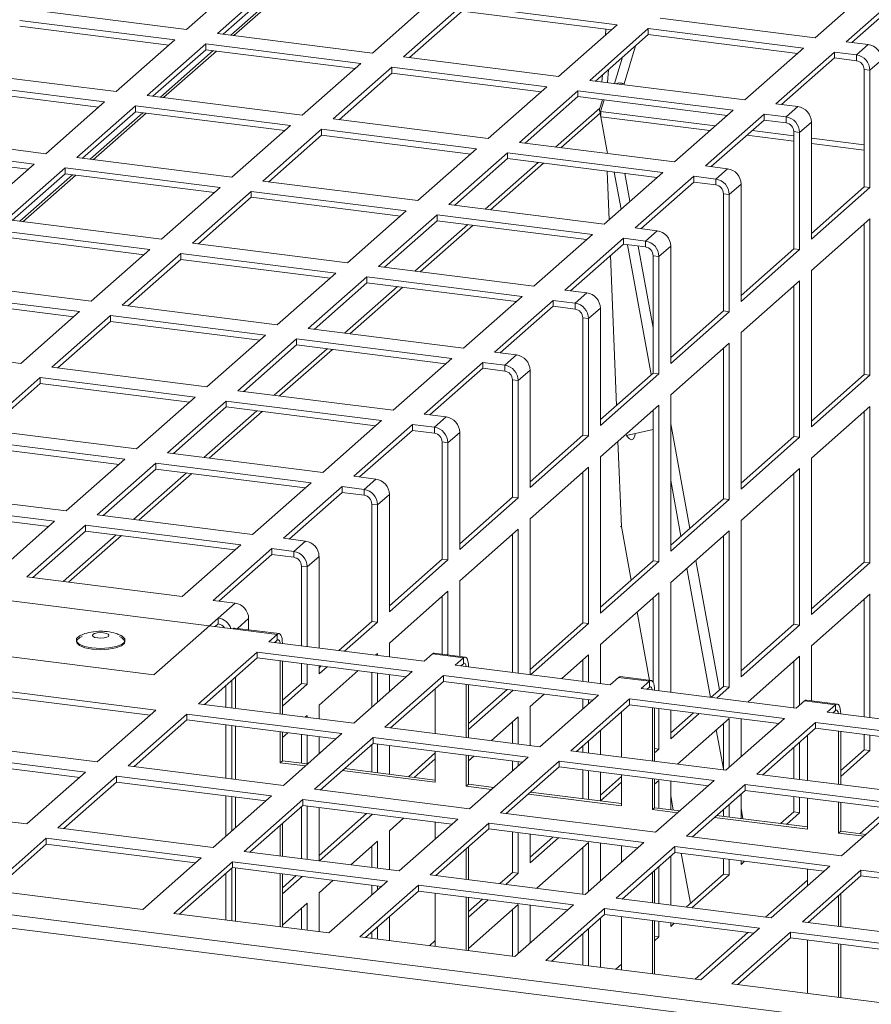
# Model space of a CAD drawing. Units: millimetres. Extents: x 0 to 841, y 0 to 594.
# Drawn here: x 667 to 678, y 547 to 559 of the extents above; entities that cross this region are included whole.
import ezdxf

# ---------------------------------------------------------------- set-up
doc = ezdxf.new("R2010")
doc.units = ezdxf.units.MM

msp = doc.modelspace()

# ---------------------------------------------------------------- linework, layer by layer
at = {"color": 7, "linetype": 'Continuous', "lineweight": 15}
for p, q in [((669.50863, 558.6494), (670.21573, 559.27301)), ((670.5899, 559.22587), (669.88279, 558.60226)), ((670.5899, 559.15516), (669.95295, 558.59342)), ((670.04226, 558.58217), (670.67923, 559.14391)), ((670.08103, 558.57728), (670.718, 559.13902)), ((677.09214, 558.54921), (677.79925, 559.17282)), ((678.17341, 559.12568), (677.4663, 558.50207)), ((678.17341, 559.05496), (677.53646, 558.49322)), ((667.6378, 558.88511), (669.50863, 558.6494)), ((671.75362, 558.36656), (672.46073, 558.99017)), ((672.83489, 558.94303), (672.12779, 558.31942)), ((674.70572, 558.70733), (672.83489, 558.94303)), ((672.83489, 558.87231), (672.19794, 558.31058)), ((674.63557, 558.64545), (672.83489, 558.87231)), ((675.22131, 558.78491), (677.09214, 558.54921)), ((669.36721, 558.52468), (667.49638, 558.76039)), ((669.29705, 558.46281), (667.49638, 558.68967)), ((673.99861, 558.08372), (674.70572, 558.70733)), ((675.07989, 558.66019), (674.37278, 558.03658)), ((674.56209, 558.58065), (674.56758, 558.65402)), ((676.95072, 558.42449), (675.07989, 558.66019)), ((675.07989, 558.58947), (675.07989, 558.66019)), ((669.88279, 558.60226), (671.75362, 558.36656)), ((675.07989, 558.58947), (674.44294, 558.02773)), ((674.63452, 558.64453), (674.63459, 558.64558)), ((676.88056, 558.36261), (675.07989, 558.58947)), ((668.6601, 557.90108), (669.36721, 558.52468)), ((669.74137, 558.47754), (669.03427, 557.85393)), ((671.6122, 558.24184), (669.74137, 558.47754)), ((669.74137, 558.40683), (669.74137, 558.47754)), ((676.24361, 557.80088), (676.95072, 558.42449)), ((677.4663, 558.50207), (677.73198, 558.4686)), ((677.59055, 558.34387), (677.73198, 558.4686)), ((669.74137, 558.40683), (669.10442, 557.84509)), ((669.19372, 557.83384), (669.83068, 558.39558)), ((669.23248, 557.82895), (669.86945, 558.39069)), ((671.54204, 558.17996), (669.74137, 558.40683)), ((672.12779, 558.31942), (673.99861, 558.08372)), ((677.32488, 558.37734), (676.61777, 557.75374)), ((677.32488, 558.30663), (676.68793, 557.74489)), ((677.59055, 558.34387), (677.32488, 558.37734)), ((677.32488, 558.30663), (677.32488, 558.37734)), ((677.59055, 558.27316), (677.32488, 558.30663)), ((677.59055, 558.34387), (677.59055, 558.27316)), ((670.9051, 557.61823), (671.6122, 558.24184)), ((671.98637, 558.1947), (671.27926, 557.57109)), ((673.85719, 557.959), (671.98637, 558.1947)), ((671.98637, 558.12398), (671.98637, 558.1947)), ((677.89567, 558.28298), (677.75425, 558.15826)), ((666.78927, 558.13678), (668.6601, 557.90108)), ((671.98637, 558.12398), (671.34941, 557.56224)), ((673.78704, 557.89712), (671.98637, 558.12398)), ((674.51996, 558.01804), (674.52618, 558.10114)), ((674.58697, 558.0096), (674.59861, 558.16502)), ((677.68409, 558.1671), (677.75425, 558.15826)), ((677.68409, 556.75287), (677.68409, 558.1671)), ((677.75425, 556.74404), (677.75425, 558.15826)), ((668.51868, 557.77635), (666.64785, 558.01205)), ((668.44852, 557.71447), (666.64785, 557.94134)), ((673.15009, 557.33539), (673.85719, 557.959)), ((674.37278, 558.03658), (676.24361, 557.80088)), ((674.71784, 558.00547), (674.78729, 557.99672)), ((669.03427, 557.85393), (670.9051, 557.61823)), ((674.23136, 557.91186), (673.52426, 557.28825)), ((674.23136, 557.84114), (673.59441, 557.2794)), ((676.10219, 557.67616), (674.23136, 557.91186)), ((674.23136, 557.84114), (674.23136, 557.91186)), ((676.03203, 557.61428), (674.23136, 557.84114)), ((667.81157, 557.15274), (668.51868, 557.77635)), ((668.89284, 557.72921), (668.18574, 557.1056)), ((670.76367, 557.49351), (668.89284, 557.72921)), ((668.89284, 557.65849), (668.89284, 557.72921)), ((674.52614, 557.804), (674.49535, 557.70334)), ((674.50388, 557.6621), (674.54633, 557.80146)), ((676.61777, 557.75374), (676.88345, 557.72026)), ((676.74203, 557.59554), (676.88345, 557.72026)), ((668.89284, 557.65849), (668.25589, 557.09676)), ((668.34517, 557.08551), (668.98213, 557.64725)), ((668.38394, 557.08062), (669.0209, 557.64236)), ((670.69351, 557.43163), (668.89284, 557.65849)), ((674.58828, 557.15418), (674.49858, 557.6419)), ((675.39508, 557.05255), (676.10219, 557.67616)), ((676.47635, 557.62902), (675.76925, 557.00541)), ((676.74203, 557.59554), (676.47635, 557.62902)), ((676.47635, 557.5583), (676.47635, 557.62902)), ((676.74203, 557.59554), (676.74203, 557.52483)), ((670.05657, 556.8699), (670.76367, 557.49351)), ((671.27926, 557.57109), (673.15009, 557.33539)), ((676.47635, 557.5583), (675.8394, 556.99656)), ((676.74203, 557.52483), (676.47635, 557.5583)), ((677.04714, 557.53465), (676.90572, 557.40993)), ((677.04714, 557.53465), (677.04714, 556.12043)), ((665.94074, 557.38844), (667.81157, 557.15274)), ((671.13784, 557.44637), (670.43073, 556.82276)), ((671.13784, 557.37565), (670.50089, 556.81392)), ((673.00866, 557.21067), (671.13784, 557.44637)), ((671.13784, 557.37565), (671.13784, 557.44637)), ((672.93851, 557.14879), (671.13784, 557.37565)), ((676.83557, 557.41877), (676.90572, 557.40993)), ((676.83557, 556.00454), (676.83557, 557.41877)), ((676.90572, 555.99571), (676.90572, 557.40993)), ((667.67015, 557.02802), (665.79932, 557.26372)), ((673.52426, 557.28825), (675.39508, 557.05255)), ((667.59999, 556.96614), (665.79932, 557.19301)), ((668.18574, 557.1056), (670.05657, 556.8699)), ((672.30156, 556.58706), (673.00866, 557.21067)), ((673.38283, 557.16353), (672.67573, 556.53992)), ((675.25366, 556.92782), (673.38283, 557.16353)), ((673.38283, 557.09281), (673.38283, 557.16353)), ((666.96304, 556.40441), (667.67015, 557.02802)), ((673.38283, 557.09281), (672.74588, 556.53107)), ((675.1835, 556.86594), (673.38283, 557.09281)), ((675.76925, 557.00541), (676.03492, 556.97193)), ((668.04432, 556.98088), (667.33721, 556.35727)), ((668.04432, 556.91016), (667.40736, 556.34843)), ((667.49662, 556.33719), (668.13358, 556.89892)), ((667.53539, 556.33229), (668.17236, 556.89403)), ((669.91515, 556.74518), (668.04432, 556.98088)), ((668.04432, 556.91016), (668.04432, 556.98088)), ((669.84499, 556.6833), (668.04432, 556.91016)), ((674.54655, 556.30421), (675.25366, 556.92782)), ((674.60657, 556.35713), (674.58299, 556.9416)), ((675.62782, 556.88068), (674.92072, 556.25707)), ((675.8935, 556.84721), (675.62782, 556.88068)), ((675.62782, 556.80997), (675.62782, 556.88068)), ((675.8935, 556.84721), (676.03492, 556.97193)), ((670.43073, 556.82276), (672.30156, 556.58706)), ((675.62782, 556.80997), (674.99088, 556.24823)), ((675.8935, 556.77649), (675.62782, 556.80997)), ((675.8935, 556.84721), (675.8935, 556.77649)), ((676.19862, 556.78632), (676.05719, 556.6616)), ((676.19862, 556.78632), (676.19862, 555.3721)), ((677.04714, 556.19114), (677.68409, 556.75287)), ((677.68409, 556.75287), (677.75425, 556.74404)), ((669.20804, 556.12157), (669.91515, 556.74518)), ((670.28931, 556.69804), (669.5822, 556.07443)), ((672.16014, 556.46234), (670.28931, 556.69804)), ((670.28931, 556.62732), (670.28931, 556.69804)), ((675.98704, 556.67044), (676.05719, 556.6616)), ((675.98704, 555.25621), (675.98704, 556.67044)), ((676.05719, 555.24737), (676.05719, 556.6616)), ((677.04714, 556.12043), (677.75425, 556.74404)), ((670.28931, 556.62732), (669.65236, 556.06558)), ((672.08998, 556.40046), (670.28931, 556.62732)), ((672.67573, 556.53992), (674.54655, 556.30421)), ((671.45303, 555.83872), (672.16014, 556.46234)), ((672.53431, 556.4152), (671.8272, 555.79158)), ((674.40514, 556.17949), (672.53431, 556.4152)), ((672.53431, 556.34448), (672.53431, 556.4152)), ((667.33721, 556.35727), (669.20804, 556.12157)), ((672.53431, 556.34448), (671.89735, 555.78274)), ((674.33498, 556.11762), (672.53431, 556.34448)), ((677.75425, 556.36692), (677.04714, 555.74331)), ((677.68409, 554.49014), (677.68409, 556.30504)), ((677.75425, 554.4813), (677.75425, 556.36692)), ((669.06662, 555.99685), (667.19579, 556.23255)), ((668.99646, 555.93497), (667.19579, 556.16183)), ((673.69803, 555.55588), (674.40514, 556.17949)), ((674.92072, 556.25707), (675.18639, 556.2236)), ((675.04497, 556.09888), (675.18639, 556.2236)), ((669.5822, 556.07443), (671.45303, 555.83872)), ((674.7793, 556.13235), (674.07219, 555.50874)), ((674.7793, 556.06164), (674.14235, 555.4999)), ((675.04497, 556.09888), (674.7793, 556.13235)), ((674.7793, 556.06164), (674.7793, 556.13235)), ((675.04497, 556.02816), (674.7793, 556.06164)), ((675.04497, 556.09888), (675.04497, 556.02816)), ((675.35009, 556.03799), (675.20867, 555.91327)), ((675.35009, 556.03799), (675.35009, 554.62376)), ((668.35951, 555.37324), (669.06662, 555.99685)), ((669.44078, 555.94971), (668.73367, 555.3261)), ((671.31161, 555.714), (669.44078, 555.94971)), ((669.44078, 555.87899), (669.44078, 555.94971)), ((674.69691, 554.11843), (674.62402, 555.92469)), ((675.13851, 555.92211), (675.20867, 555.91327)), ((675.13851, 554.50788), (675.13851, 555.92211)), ((676.19861, 555.44281), (676.83557, 556.00454)), ((676.19862, 555.3721), (676.90572, 555.99571)), ((676.83557, 556.00454), (676.90572, 555.99571)), ((669.44078, 555.87899), (668.80383, 555.31725)), ((671.24145, 555.65213), (669.44078, 555.87899)), ((675.20867, 554.49904), (675.20867, 555.91327)), ((670.6045, 555.09039), (671.31161, 555.714)), ((671.8272, 555.79158), (673.69803, 555.55588)), ((677.04714, 555.74331), (677.04714, 553.85769)), ((666.48868, 555.60894), (668.35951, 555.37324)), ((671.68578, 555.66686), (670.97867, 555.04325)), ((671.68578, 555.59615), (671.04883, 555.03441)), ((673.55661, 555.43116), (671.68578, 555.66686)), ((671.68578, 555.59615), (671.68578, 555.66686)), ((673.48645, 555.36928), (671.68578, 555.59615)), ((676.90572, 555.61859), (676.19862, 554.99498)), ((676.90572, 553.73297), (676.90572, 555.61859)), ((668.21809, 555.24851), (666.34726, 555.48422)), ((674.07219, 555.50874), (674.33786, 555.47527)), ((674.19644, 555.35055), (674.33786, 555.47527)), ((676.83557, 553.74181), (676.83557, 555.55671)), ((668.14793, 555.18664), (666.34726, 555.4135)), ((668.73367, 555.3261), (670.6045, 555.09039)), ((672.8495, 554.80755), (673.55661, 555.43116)), ((673.93077, 555.38402), (673.22366, 554.76041)), ((674.19644, 555.35055), (673.93077, 555.38402)), ((673.93077, 555.3133), (673.93077, 555.38402)), ((674.19644, 555.35055), (674.19644, 555.27983)), ((667.51098, 554.6249), (668.21809, 555.24851)), ((673.93077, 555.3133), (673.29382, 554.75157)), ((674.19644, 555.27983), (673.93077, 555.3133)), ((674.50156, 555.28965), (674.36014, 555.16493)), ((674.50156, 555.28965), (674.50156, 553.87543)), ((675.35009, 554.69448), (675.98704, 555.25621)), ((675.35009, 554.62376), (676.05719, 555.24737)), ((675.98704, 555.25621), (676.05719, 555.24737)), ((668.59225, 555.20137), (667.88515, 554.57776)), ((668.59225, 555.13066), (667.9553, 554.56892)), ((670.46308, 554.96567), (668.59225, 555.20137)), ((668.59225, 555.13066), (668.59225, 555.20137)), ((670.39292, 554.90379), (668.59225, 555.13066)), ((674.28998, 555.17377), (674.36014, 555.16493)), ((674.28998, 553.75955), (674.28998, 555.17377)), ((674.36014, 553.75071), (674.36014, 555.16493)), ((670.97867, 555.04325), (672.8495, 554.80755)), ((676.19862, 554.99498), (676.19862, 553.10936)), ((665.64015, 554.86061), (667.51098, 554.6249)), ((669.75597, 554.34206), (670.46308, 554.96567)), ((670.83725, 554.91853), (670.13014, 554.29492)), ((672.70808, 554.68283), (670.83725, 554.91853)), ((670.83725, 554.84781), (670.83725, 554.91853)), ((676.05719, 554.87025), (675.35009, 554.24665)), ((676.05719, 552.98464), (676.05719, 554.87025)), ((670.83725, 554.84781), (670.2003, 554.28608)), ((672.63792, 554.62095), (670.83725, 554.84781)), ((673.22366, 554.76041), (673.48934, 554.72694)), ((675.98704, 552.99348), (675.98704, 554.80838)), ((672.00097, 554.05922), (672.70808, 554.68283)), ((673.08224, 554.63569), (672.37513, 554.01208)), ((673.34791, 554.60222), (673.08224, 554.63569)), ((673.08224, 554.56497), (673.08224, 554.63569)), ((673.34791, 554.60222), (673.48934, 554.72694)), ((667.88515, 554.57776), (669.75597, 554.34206)), ((673.08224, 554.56497), (672.44529, 554.00323)), ((673.34791, 554.5315), (673.08224, 554.56497)), ((673.34791, 554.60222), (673.34791, 554.5315)), ((673.65303, 554.54133), (673.51161, 554.4166)), ((673.65303, 554.54133), (673.65303, 553.1271)), ((674.50156, 553.94614), (675.13851, 554.50788)), ((674.50156, 553.87543), (675.20867, 554.49904)), ((675.13851, 554.50788), (675.20867, 554.49904)), ((667.74373, 554.45304), (667.03662, 553.82943)), ((667.74373, 554.38233), (667.10677, 553.82059)), ((669.61455, 554.21734), (667.74373, 554.45304)), ((667.74373, 554.38233), (667.74373, 554.45304)), ((669.5444, 554.15546), (667.74373, 554.38233)), ((673.44145, 554.42544), (673.51161, 554.4166)), ((673.44145, 553.01122), (673.44145, 554.42544)), ((673.51161, 553.00238), (673.51161, 554.4166)), ((677.04714, 553.9284), (677.68409, 554.49014)), ((677.04714, 553.85769), (677.75425, 554.4813)), ((677.68409, 554.49014), (677.75425, 554.4813)), ((670.13014, 554.29492), (672.00097, 554.05922)), ((668.90745, 553.59373), (669.61455, 554.21734)), ((669.98872, 554.1702), (669.28161, 553.54659)), ((671.85955, 553.9345), (669.98872, 554.1702)), ((669.98872, 554.09948), (669.98872, 554.1702)), ((675.35009, 554.24665), (675.35009, 552.36103)), ((669.98872, 554.09948), (669.35177, 553.53774)), ((671.78939, 553.87262), (669.98872, 554.09948)), ((675.20867, 554.12192), (674.50156, 553.49831)), ((675.13851, 552.24515), (675.13851, 554.06005)), ((675.20867, 552.23631), (675.20867, 554.12192)), ((677.75425, 554.10418), (677.04714, 553.48057)), ((677.68409, 552.2274), (677.68409, 554.0423)), ((677.75425, 552.21856), (677.75425, 554.10418)), ((671.15244, 553.31089), (671.85955, 553.9345)), ((672.37513, 554.01208), (672.64081, 553.97861)), ((672.49939, 553.85389), (672.64081, 553.97861)), ((667.03662, 553.82943), (668.90745, 553.59373)), ((672.23371, 553.88736), (671.52661, 553.26375)), ((672.23371, 553.81664), (671.59676, 553.2549)), ((672.49939, 553.85389), (672.23371, 553.88736)), ((672.23371, 553.81664), (672.23371, 553.88736)), ((672.49939, 553.78317), (672.23371, 553.81664)), ((672.49939, 553.85389), (672.49939, 553.78317)), ((672.8045, 553.79299), (672.66308, 553.66827)), ((672.8045, 553.79299), (672.8045, 552.37877)), ((674.81719, 553.75676), (675.13851, 553.8278)), ((668.76602, 553.46901), (666.8952, 553.70471)), ((672.59293, 553.67711), (672.66308, 553.66827)), ((672.59293, 552.26289), (672.59293, 553.67711)), ((672.66308, 552.25405), (672.66308, 553.66827)), ((673.65303, 553.19781), (674.28998, 553.75955)), ((673.65303, 553.1271), (674.36014, 553.75071)), ((674.28998, 553.75955), (674.36014, 553.75071)), ((674.75581, 552.65889), (674.71436, 553.68599)), ((674.84619, 553.76223), (674.84751, 553.76346)), ((676.19861, 553.18007), (676.83557, 553.74181)), ((676.19862, 553.10936), (676.90572, 553.73297)), ((676.83557, 553.74181), (676.90572, 553.73297)), ((668.69587, 553.40713), (666.8952, 553.63399)), ((669.28161, 553.54659), (671.15244, 553.31089)), ((668.05892, 552.8454), (668.76602, 553.46901)), ((674.50156, 553.49831), (674.50156, 551.6127)), ((677.04714, 553.48057), (677.04714, 551.59496)), ((669.14019, 553.42187), (668.43308, 552.79826)), ((669.14019, 553.35115), (668.50324, 552.78942)), ((671.01102, 553.18617), (669.14019, 553.42187)), ((669.14019, 553.35115), (669.14019, 553.42187)), ((670.94086, 553.12429), (669.14019, 553.35115)), ((674.36014, 553.37359), (673.65303, 552.74998)), ((674.28998, 551.49681), (674.28998, 553.31171)), ((674.36014, 551.48798), (674.36014, 553.37359)), ((676.90572, 553.35585), (676.19862, 552.73224)), ((676.90572, 551.47024), (676.90572, 553.35585)), ((671.52661, 553.26375), (671.79228, 553.23028)), ((671.65086, 553.10555), (671.79228, 553.23028)), ((676.83557, 551.47907), (676.83557, 553.29397)), ((666.18809, 553.0811), (668.05892, 552.8454)), ((670.30391, 552.56256), (671.01102, 553.18617)), ((671.38518, 553.13903), (670.67808, 552.51542)), ((671.38518, 553.06831), (670.74824, 552.50657)), ((671.65086, 553.10555), (671.38518, 553.13903)), ((671.38518, 553.06831), (671.38518, 553.13903)), ((671.65086, 553.03484), (671.38518, 553.06831)), ((671.65086, 553.10555), (671.65086, 553.03484)), ((667.9175, 552.72068), (666.04667, 552.95638)), ((671.95598, 553.04466), (671.81455, 552.91994)), ((671.95598, 553.04466), (671.95598, 551.63044)), ((672.8045, 552.44948), (673.44145, 553.01122)), ((672.8045, 552.37877), (673.51161, 553.00238)), ((673.44145, 553.01122), (673.51161, 553.00238)), ((675.35009, 552.43174), (675.98704, 552.99348)), ((675.35009, 552.36103), (676.05719, 552.98464)), ((675.98704, 552.99348), (676.05719, 552.98464)), ((667.84734, 552.6588), (666.04667, 552.88566)), ((671.7444, 552.92878), (671.81455, 552.91994)), ((671.7444, 551.51455), (671.7444, 552.92878)), ((671.81455, 551.50572), (671.81455, 552.91994)), ((667.21039, 552.09707), (667.9175, 552.72068)), ((668.43308, 552.79826), (670.30391, 552.56256)), ((673.65303, 552.74998), (673.65303, 550.87235)), ((676.19862, 552.73224), (676.19862, 550.84663)), ((670.06649, 551.42543), (660.12159, 552.67837)), ((668.29166, 552.67354), (667.58456, 552.04993)), ((668.29166, 552.60282), (667.65471, 552.04108)), ((670.16249, 552.43784), (668.29166, 552.67354)), ((668.29166, 552.60282), (668.29166, 552.67354)), ((670.09234, 552.37596), (668.29166, 552.60282)), ((673.51161, 552.62526), (672.8045, 552.00165)), ((673.51161, 550.89018), (673.51161, 552.62526)), ((674.75581, 552.65889), (674.74147, 552.65573)), ((674.87424, 552.01208), (674.75581, 552.65889)), ((676.05719, 552.60752), (675.35009, 551.98391)), ((676.05719, 550.7219), (676.05719, 552.60752)), ((670.67808, 552.51542), (670.94375, 552.48194)), ((670.80233, 552.35722), (670.94375, 552.48194)), ((673.44145, 550.89902), (673.44145, 552.56338)), ((675.98704, 550.73074), (675.98704, 552.54564)), ((669.45539, 551.81423), (670.16249, 552.43784)), ((670.53666, 552.3907), (669.82955, 551.76709)), ((670.80233, 552.35722), (670.53666, 552.3907)), ((670.53666, 552.31998), (670.53666, 552.3907)), ((670.80233, 552.35722), (670.80233, 552.28651)), ((670.53666, 552.31998), (669.89971, 551.75824)), ((670.80233, 552.28651), (670.53666, 552.31998)), ((671.10745, 552.29633), (670.96603, 552.17161)), ((671.10745, 552.29633), (671.10745, 551.19307)), ((671.95597, 551.70115), (672.59293, 552.26289)), ((671.95598, 551.63044), (672.66308, 552.25405)), ((672.59293, 552.26289), (672.66308, 552.25405)), ((674.50156, 551.68341), (675.13851, 552.24515)), ((675.13851, 552.24515), (675.20867, 552.23631)), ((670.89587, 552.18045), (670.96603, 552.17161)), ((670.89587, 551.21972), (670.89587, 552.18045)), ((670.96603, 551.21089), (670.96603, 552.17161)), ((674.50156, 551.6127), (675.20867, 552.23631)), ((677.04714, 551.66567), (677.68409, 552.2274)), ((677.04714, 551.59496), (677.75425, 552.21856)), ((677.68409, 552.2274), (677.75425, 552.21856)), ((667.58456, 552.04993), (669.45539, 551.81423)), ((672.8045, 552.00165), (672.8045, 551.09186)), ((669.11411, 550.86836), (660.95262, 551.89661)), ((675.35009, 551.98391), (675.35009, 550.65854)), ((669.82955, 551.76709), (670.09522, 551.73362)), ((672.66308, 551.87693), (671.95598, 551.25332)), ((672.59293, 551.11852), (672.59293, 551.81505)), ((672.66308, 551.10968), (672.66308, 551.87693)), ((675.20867, 551.85919), (674.50156, 551.23558)), ((675.13851, 550.78147), (675.13851, 551.79731)), ((675.20867, 550.67636), (675.20867, 551.85919)), ((677.75425, 551.84145), (677.04714, 551.21784)), ((677.68409, 550.36449), (677.68409, 551.77957)), ((677.75425, 550.35565), (677.75425, 551.84145)), ((669.89193, 551.55433), (670.09522, 551.73362)), ((669.11411, 550.86836), (669.89193, 551.55433)), ((669.89193, 551.48361), (669.89193, 551.55433)), ((670.25892, 551.548), (670.25892, 551.41257)), ((675.09559, 550.80322), (674.94484, 551.62652)), ((669.85602, 551.45194), (669.89193, 551.48361)), ((670.60435, 551.35766), (670.06649, 551.42543)), ((670.62622, 551.3663), (670.08836, 551.43406)), ((671.34581, 551.16303), (671.7444, 551.51455)), ((671.41597, 551.15419), (671.81455, 551.50572)), ((671.7444, 551.51455), (671.81455, 551.50572)), ((673.65303, 550.93508), (674.28998, 551.49681)), ((673.66096, 550.87136), (674.36014, 551.48798)), ((674.28998, 551.49681), (674.36014, 551.48798)), ((676.19861, 550.91734), (676.83557, 551.47907)), ((676.19862, 550.84663), (676.90572, 551.47024)), ((676.83557, 551.47907), (676.90572, 551.47024)), ((670.60435, 551.35766), (670.50393, 551.26911)), ((670.60435, 551.35766), (670.60435, 551.28695)), ((670.50393, 551.26911), (672.37476, 551.0334)), ((670.60435, 551.28695), (670.57409, 551.26026)), ((671.95598, 551.25332), (671.95598, 551.08617)), ((674.50156, 551.23558), (674.50156, 550.76544)), ((677.04714, 551.21784), (677.04714, 550.55733)), ((670.36252, 551.14439), (669.65541, 550.52078)), ((670.36252, 551.07367), (669.72556, 550.51193)), ((672.23334, 550.90868), (670.36252, 551.14439)), ((670.36252, 551.07367), (670.36252, 551.14439)), ((672.16319, 550.84681), (670.36252, 551.07367)), ((671.81455, 551.1286), (671.79013, 551.10706)), ((671.81455, 551.10398), (671.81455, 551.1286)), ((672.37476, 551.0334), (672.47518, 551.12196)), ((672.84935, 551.07482), (672.47518, 551.12196)), ((672.87122, 551.08346), (672.49705, 551.1306)), ((672.84935, 551.07482), (672.74893, 550.98626)), ((672.84935, 551.07482), (672.84935, 551.0041)), ((674.36014, 551.11086), (674.03512, 550.82422)), ((674.36014, 550.78328), (674.36014, 551.11086)), ((676.90572, 551.09312), (676.28012, 550.54138)), ((676.90572, 550.50385), (676.90572, 551.09312)), ((670.63971, 550.39677), (670.63971, 551.03875)), ((670.66622, 550.39342), (670.66622, 551.0354)), ((670.89587, 550.76622), (670.89587, 551.00647)), ((670.96603, 550.75739), (670.96603, 550.99763)), ((671.10745, 550.97982), (671.10745, 550.88211)), ((671.10745, 550.95282), (671.13423, 550.97644)), ((671.10745, 550.88211), (671.20439, 550.9676)), ((672.74893, 550.98626), (674.61976, 550.75056)), ((672.84935, 551.0041), (672.81909, 550.97742)), ((674.28998, 550.79212), (674.28998, 551.04898)), ((676.83557, 550.47139), (676.83557, 551.03124)), ((670.10184, 550.46453), (670.10184, 550.84378)), ((671.57855, 550.92046), (671.10745, 550.50499)), ((671.52624, 550.28507), (672.23334, 550.90868)), ((671.7444, 550.47747), (671.7444, 550.89957)), ((671.81455, 550.53935), (671.81455, 550.89073)), ((672.60751, 550.86154), (671.90041, 550.23793)), ((671.95598, 550.87292), (671.95598, 550.66407)), ((674.47834, 550.62584), (672.60751, 550.86154)), ((672.60751, 550.79083), (672.60751, 550.86154)), ((674.61976, 550.75056), (674.72017, 550.83912)), ((675.09434, 550.79198), (674.72017, 550.83912)), ((675.11621, 550.80061), (674.74205, 550.84776)), ((669.98547, 550.74114), (669.98547, 550.47918)), ((670.05563, 550.80302), (670.05563, 550.47034)), ((670.66622, 550.56369), (670.89587, 550.76622)), ((670.66622, 550.49298), (670.96603, 550.75739)), ((670.89587, 550.76622), (670.96603, 550.75739)), ((672.60751, 550.79083), (671.97056, 550.22909)), ((672.51054, 550.70531), (672.51054, 550.16106)), ((674.40818, 550.56396), (672.60751, 550.79083)), ((672.8847, 550.11392), (672.8847, 550.7559)), ((672.91122, 550.11058), (672.91122, 550.75256)), ((675.09434, 550.79198), (674.99392, 550.70342)), ((674.99392, 550.70342), (676.86475, 550.46772)), ((675.09434, 550.72126), (675.06408, 550.69458)), ((675.09434, 550.79198), (675.09434, 550.72126)), ((675.8358, 550.59736), (675.98704, 550.73074)), ((675.90595, 550.58852), (676.05719, 550.7219)), ((675.98704, 550.73074), (676.05719, 550.7219)), ((669.13982, 550.44319), (667.26899, 550.6789)), ((669.06967, 550.38132), (667.26899, 550.60818)), ((672.91122, 550.28086), (673.37923, 550.6936)), ((672.91122, 550.21015), (673.44938, 550.68476)), ((673.82355, 550.63763), (673.65303, 550.48725)), ((673.77123, 550.00223), (674.47834, 550.62584)), ((674.8525, 550.5787), (674.1454, 549.95509)), ((674.28998, 550.45973), (674.28998, 550.57887)), ((676.72333, 550.343), (674.8525, 550.5787)), ((674.8525, 550.50798), (674.8525, 550.5787)), ((669.65541, 550.52078), (671.52624, 550.28507)), ((671.10745, 550.50499), (671.10745, 550.33784)), ((673.65303, 550.48725), (673.65303, 550.01711)), ((674.8525, 550.50798), (674.21555, 549.94624)), ((674.36014, 550.52159), (674.36014, 550.57003)), ((676.65318, 550.28112), (674.8525, 550.50798)), ((675.1297, 549.83108), (675.1297, 550.47306)), ((675.15621, 549.82774), (675.15621, 550.46972)), ((675.20867, 549.97357), (675.20867, 550.46311)), ((676.86475, 550.46772), (676.96517, 550.55628)), ((677.33933, 550.50914), (676.96517, 550.55628)), ((677.36121, 550.51777), (676.98704, 550.56491)), ((677.33933, 550.50914), (677.23892, 550.42058)), ((677.33933, 550.50914), (677.33933, 550.43842)), ((668.43272, 549.81958), (669.13982, 550.44319)), ((669.51399, 550.39605), (668.80688, 549.77244)), ((671.38482, 550.16035), (669.51399, 550.39605)), ((669.51399, 550.32534), (669.51399, 550.39605)), ((670.96603, 550.38027), (670.9416, 550.35873)), ((670.96603, 550.35565), (670.96603, 550.38027)), ((673.51161, 550.36252), (673.1866, 550.07589)), ((673.51161, 550.03495), (673.51161, 550.36252)), ((674.75553, 550.42247), (674.75553, 549.87822)), ((675.35009, 550.44529), (675.35009, 550.09829)), ((675.35009, 550.16901), (675.62422, 550.41077)), ((675.35009, 550.09829), (675.69438, 550.40193)), ((676.05719, 550.34478), (675.43159, 549.79305)), ((676.01623, 549.71939), (676.72333, 550.343)), ((676.05719, 549.75551), (676.05719, 550.34478)), ((676.19862, 550.33839), (676.19862, 549.88024)), ((677.23892, 550.42058), (679.10975, 550.18488)), ((677.33933, 550.43842), (677.30908, 550.41173)), ((669.51399, 550.32534), (668.87704, 549.7636)), ((671.31466, 550.09847), (669.51399, 550.32534)), ((669.98547, 550.26593), (669.98547, 549.62395)), ((670.05563, 550.25709), (670.05563, 549.61511)), ((670.10184, 549.6093), (670.10184, 550.25128)), ((671.90041, 550.23793), (673.77123, 550.00223)), ((673.44145, 550.04379), (673.44145, 550.30065)), ((675.98704, 549.72306), (675.98704, 550.28291)), ((677.0975, 550.29586), (676.39039, 549.67225)), ((677.0975, 550.22514), (676.46055, 549.6634)), ((678.96833, 550.06016), (677.0975, 550.29586)), ((677.0975, 550.22514), (677.0975, 550.29586)), ((678.89817, 549.99828), (677.0975, 550.22514)), ((670.63971, 549.80963), (670.63971, 550.18351)), ((670.66622, 549.83302), (670.66622, 550.18017)), ((670.73003, 550.17213), (670.66622, 550.11586)), ((670.67771, 549.53674), (671.38482, 550.16035)), ((670.89587, 549.80409), (670.89587, 550.15124)), ((670.96603, 549.79525), (670.96603, 550.1424)), ((671.75898, 550.11321), (671.05188, 549.4896)), ((671.10745, 550.12459), (671.10745, 549.91574)), ((673.62981, 549.87751), (671.75898, 550.11321)), ((671.75898, 550.04249), (671.75898, 550.11321)), ((674.50156, 550.19847), (674.50156, 549.91021)), ((677.00053, 550.13962), (677.00053, 549.59538)), ((677.37469, 549.54824), (677.37469, 550.19022)), ((677.4012, 549.54489), (677.4012, 550.18687)), ((677.68409, 549.96465), (677.68409, 550.15124)), ((677.75425, 549.95581), (677.75425, 550.1424)), ((666.56189, 550.05529), (668.43272, 549.81958)), ((671.75898, 550.04249), (671.12203, 549.48076)), ((671.7444, 549.69718), (671.7444, 550.02964)), ((673.55965, 549.81563), (671.75898, 550.04249)), ((671.81455, 549.68834), (671.81455, 550.0355)), ((671.95598, 550.01769), (671.95598, 549.67053)), ((674.28998, 549.93686), (674.28998, 550.0119)), ((674.36014, 549.92803), (674.36014, 550.07375)), ((676.83557, 549.61616), (676.83557, 549.99413)), ((676.90572, 549.60732), (676.90572, 550.05601)), ((668.2913, 549.69486), (666.42047, 549.93057)), ((672.18627, 549.64151), (672.51053, 549.92749)), ((672.51054, 549.94781), (672.51054, 549.57393)), ((672.8847, 549.52679), (672.8847, 549.90067)), ((672.91122, 549.55017), (672.91122, 549.89733)), ((672.97502, 549.8893), (672.91122, 549.83303)), ((672.9227, 549.2539), (673.62981, 549.87751)), ((674.1454, 549.95509), (676.01623, 549.71939)), ((675.15621, 549.98018), (675.20867, 549.97357)), ((675.15621, 549.92731), (675.20867, 549.97357)), ((677.4012, 549.71516), (677.68409, 549.96465)), ((677.40121, 549.64445), (677.75425, 549.95581)), ((677.68409, 549.96465), (677.75425, 549.95581)), ((668.22114, 549.63299), (666.42047, 549.85985)), ((668.80688, 549.77244), (670.67771, 549.53674)), ((670.63971, 549.80963), (670.66622, 549.83302)), ((670.94372, 549.77133), (670.63971, 549.80963)), ((670.97023, 549.79471), (670.66622, 549.83302)), ((672.25643, 549.63267), (672.51053, 549.85678)), ((674.00397, 549.83037), (673.29687, 549.20676)), ((674.00397, 549.75965), (673.36703, 549.19791)), ((673.44145, 549.7114), (673.44145, 549.83053)), ((673.51161, 549.77325), (673.51161, 549.8217)), ((675.8748, 549.59467), (674.00397, 549.83037)), ((674.00397, 549.75965), (674.00397, 549.83037)), ((675.80465, 549.53279), (674.00397, 549.75965)), ((667.58419, 549.07125), (668.2913, 549.69486)), ((668.66546, 549.64772), (667.95835, 549.02411)), ((670.53629, 549.41202), (668.66546, 549.64772)), ((668.66546, 549.57701), (668.66546, 549.64772)), ((672.51054, 549.57393), (671.38804, 549.71535)), ((672.51053, 549.60065), (671.41455, 549.73873)), ((674.28998, 549.37648), (674.28998, 549.72361)), ((674.36014, 549.36764), (674.36014, 549.71477)), ((674.50156, 549.69696), (674.50156, 549.34996)), ((674.50156, 549.42067), (674.75553, 549.64465)), ((674.75553, 549.66497), (674.75553, 549.29109)), ((676.39039, 549.67225), (678.26122, 549.43655)), ((668.66546, 549.57701), (668.02851, 549.01527)), ((670.46613, 549.35014), (668.66546, 549.57701)), ((672.8847, 549.52679), (672.91122, 549.55017)), ((673.18871, 549.48849), (672.8847, 549.52679)), ((673.21523, 549.51187), (672.91122, 549.55017)), ((674.50156, 549.34996), (674.75553, 549.57394)), ((675.1297, 549.24395), (675.1297, 549.61783)), ((675.15621, 549.26733), (675.15621, 549.61448)), ((675.20867, 549.59645), (675.15621, 549.55019)), ((675.1677, 548.97106), (675.8748, 549.59467)), ((675.20867, 549.26074), (675.20867, 549.59645)), ((675.35009, 549.59006), (675.35009, 549.2429)), ((676.24897, 549.54752), (675.54186, 548.92392)), ((678.1198, 549.31182), (676.24897, 549.54752)), ((676.24897, 549.47681), (676.24897, 549.54752)), ((656.09058, 549.40003), (713.15086, 542.21111)), ((669.82918, 548.78841), (670.53629, 549.41202)), ((669.98547, 549.4107), (669.98547, 548.92624)), ((670.05563, 549.40186), (670.05563, 548.98812)), ((670.10184, 549.02888), (670.10184, 549.39605)), ((671.05188, 549.4896), (672.9227, 549.2539)), ((674.75553, 549.29109), (673.63303, 549.43251)), ((674.75553, 549.31781), (673.65955, 549.45589)), ((675.38203, 549.2389), (675.35009, 549.41333)), ((676.24897, 549.47681), (675.61202, 548.91507)), ((676.19862, 549.4324), (676.19862, 549.136)), ((678.04964, 549.24994), (676.24897, 549.47681)), ((676.83557, 549.21632), (676.83557, 549.40291)), ((676.90572, 549.20748), (676.90572, 549.39407)), ((665.71336, 549.30695), (667.58419, 549.07125)), ((670.91046, 549.36488), (670.20335, 548.74127)), ((670.91046, 549.29416), (670.2735, 548.73242)), ((670.89587, 548.65403), (670.89587, 549.28131)), ((672.78128, 549.12918), (670.91046, 549.36488)), ((670.91046, 549.29416), (670.91046, 549.36488)), ((672.71113, 549.0673), (670.91046, 549.29416)), ((670.96603, 548.64519), (670.96603, 549.28717)), ((671.10745, 549.26935), (671.10745, 548.62735)), ((676.05719, 549.15382), (676.05719, 549.30768)), ((677.00053, 549.38213), (677.00053, 549.00824)), ((677.37469, 548.9611), (677.37469, 549.33499)), ((677.4012, 548.98449), (677.4012, 549.33164)), ((677.41269, 548.68821), (678.1198, 549.31182)), ((656.03321, 549.24626), (713.09349, 542.05734)), ((671.10745, 548.69008), (671.68217, 549.19694)), ((671.11538, 548.62636), (671.75232, 549.1881)), ((673.29687, 549.20676), (675.1677, 548.97106)), ((675.1297, 549.24395), (675.15621, 549.26733)), ((675.43371, 549.20564), (675.1297, 549.24395)), ((675.46022, 549.22903), (675.15621, 549.26733)), ((677.00052, 549.03497), (675.90454, 549.17305)), ((675.98704, 549.16265), (675.98704, 549.2458)), ((676.67626, 549.07582), (676.83557, 549.21632)), ((676.74642, 549.06698), (676.90572, 549.20748)), ((676.83557, 549.21632), (676.90572, 549.20748)), ((670.63971, 548.6863), (670.63971, 549.05539)), ((670.66622, 548.68296), (670.66622, 549.07878)), ((672.12649, 549.14096), (671.95598, 548.99059)), ((672.07417, 548.50557), (672.78128, 549.12918)), ((673.15545, 549.08204), (672.44834, 548.45843)), ((672.51054, 549.09258), (672.51054, 548.89041)), ((675.02628, 548.84634), (673.15545, 549.08204)), ((673.15545, 549.01132), (673.15545, 549.08204)), ((677.00053, 549.00824), (675.87803, 549.14966)), ((667.95835, 549.02411), (669.82918, 548.78841)), ((671.95598, 548.99059), (671.95598, 548.52045)), ((673.15545, 549.01132), (672.5185, 548.44958)), ((674.95612, 548.78446), (673.15545, 549.01132)), ((673.44145, 548.48575), (673.44145, 548.97528)), ((673.51161, 548.47691), (673.51161, 548.96644)), ((673.65303, 548.94863), (673.65303, 548.60163)), ((673.65303, 548.67234), (673.92717, 548.9141)), ((675.54186, 548.92392), (677.41269, 548.68821)), ((677.37469, 548.9611), (677.4012, 548.98449)), ((677.6787, 548.9228), (677.37469, 548.9611)), ((677.70521, 548.94619), (677.4012, 548.98449)), ((667.81693, 548.89939), (667.10982, 548.27578)), ((667.81693, 548.82867), (667.17998, 548.26694)), ((669.68776, 548.66369), (667.81693, 548.89939)), ((667.81693, 548.82867), (667.81693, 548.89939)), ((669.6176, 548.60181), (667.81693, 548.82867)), ((671.81455, 548.86586), (671.48954, 548.57923)), ((671.7444, 548.54712), (671.7444, 548.80398)), ((671.81455, 548.53828), (671.81455, 548.86586)), ((672.91122, 548.40011), (672.91122, 548.79593)), ((673.65303, 548.60163), (673.99732, 548.90527)), ((674.36014, 548.84812), (673.73454, 548.29639)), ((674.31917, 548.22272), (675.02628, 548.84634)), ((674.36014, 548.25885), (674.36014, 548.84812)), ((674.50156, 548.84173), (674.50156, 548.38357)), ((675.40044, 548.7992), (674.69333, 548.17558)), ((674.75553, 548.80974), (674.75553, 548.60757)), ((677.27127, 548.56349), (675.40044, 548.7992)), ((675.40044, 548.72848), (675.40044, 548.7992)), ((670.20335, 548.74127), (672.07417, 548.50557)), ((672.8847, 548.40346), (672.8847, 548.77255)), ((674.28998, 548.2264), (674.28998, 548.78624)), ((675.40044, 548.72848), (674.76349, 548.16674)), ((675.35009, 548.68407), (675.35009, 548.09285)), ((677.20112, 548.50162), (675.40044, 548.72848)), ((675.58768, 548.1158), (675.47726, 548.7188)), ((668.98065, 548.04008), (669.68776, 548.66369)), ((670.06193, 548.61655), (669.35482, 547.99294)), ((671.93275, 548.38085), (670.06193, 548.61655)), ((670.06193, 548.54583), (670.06193, 548.61655)), ((675.20867, 548.11066), (675.20867, 548.55935)), ((675.98704, 548.46798), (675.98704, 548.65458)), ((676.05719, 548.45915), (676.05719, 548.64574)), ((676.19862, 548.62793), (676.19862, 548.58387)), ((676.19862, 548.58387), (676.24232, 548.62241)), ((676.56416, 547.93988), (677.27127, 548.56349)), ((670.06193, 548.54583), (669.42498, 547.9841)), ((669.98547, 548.47841), (669.98547, 547.91348)), ((670.05563, 548.54029), (670.05563, 547.90464)), ((671.8626, 548.31897), (670.06193, 548.54583)), ((670.10184, 547.89883), (670.10184, 548.54081)), ((670.63971, 547.83107), (670.63971, 548.47305)), ((670.66622, 547.82772), (670.66622, 548.46971)), ((670.66622, 548.30096), (670.83364, 548.44861)), ((670.66622, 548.23025), (670.9038, 548.43977)), ((672.44834, 548.45843), (674.31917, 548.22272)), ((673.29021, 548.35237), (673.44145, 548.48575)), ((673.36037, 548.34353), (673.51161, 548.47691)), ((673.44145, 548.48575), (673.51161, 548.47691)), ((675.1297, 548.12061), (675.1297, 548.48971)), ((675.15621, 548.11727), (675.15621, 548.51309)), ((675.53521, 548.06951), (675.98704, 548.46798)), ((675.60536, 548.06067), (676.05719, 548.45915)), ((675.98704, 548.46798), (676.05719, 548.45915)), ((677.64544, 548.51635), (676.93833, 547.89274)), ((677.00053, 548.52689), (677.00053, 548.32472)), ((677.64544, 548.44564), (677.00849, 547.8839)), ((679.51627, 548.28065), (677.64544, 548.51635)), ((677.64544, 548.44564), (677.64544, 548.51635)), ((679.44611, 548.21877), (677.64544, 548.44564)), ((671.27797, 548.39263), (671.10745, 548.24225)), ((671.22565, 547.75724), (671.93275, 548.38085)), ((672.30692, 548.33371), (671.59981, 547.7101)), ((671.7444, 548.21474), (671.7444, 548.33387)), ((671.81455, 548.27659), (671.81455, 548.32503)), ((674.17775, 548.098), (672.30692, 548.33371)), ((672.30692, 548.26299), (672.30692, 548.33371)), ((667.10982, 548.27578), (668.98065, 548.04008)), ((671.10745, 548.24225), (671.10745, 547.77212)), ((672.30692, 548.26299), (671.66997, 547.70125)), ((674.10759, 548.03612), (672.30692, 548.26299)), ((672.51054, 548.23735), (672.51054, 547.59536)), ((677.37469, 547.83777), (677.37469, 548.20687)), ((677.4012, 547.83443), (677.4012, 548.23025)), ((670.96603, 548.11753), (670.66622, 547.85313)), ((670.96603, 547.78996), (670.96603, 548.11753)), ((672.8847, 547.54822), (672.8847, 548.19021)), ((672.91122, 547.54488), (672.91122, 548.18686)), ((672.91122, 548.01812), (673.07864, 548.16577)), ((672.91122, 547.94741), (673.14879, 548.15693)), ((673.51161, 548.09979), (672.91122, 547.57029)), ((673.47064, 547.47439), (674.17775, 548.098)), ((673.51161, 547.51052), (673.51161, 548.09979)), ((673.65303, 548.0934), (673.65303, 547.63524)), ((674.69333, 548.17558), (676.56416, 547.93988)), ((669.35482, 547.99294), (671.22565, 547.75724)), ((670.89587, 547.79879), (670.89587, 548.05565)), ((673.44145, 547.47807), (673.44145, 548.03791)), ((674.55191, 548.05086), (673.84481, 547.42725)), ((674.55191, 547.98015), (673.91496, 547.41841)), ((676.42274, 547.81516), (674.55191, 548.05086)), ((674.55191, 547.98015), (674.55191, 548.05086)), ((676.35259, 547.75328), (674.55191, 547.98015)), ((671.95598, 547.95348), (671.95598, 547.66522)), ((674.50156, 547.93574), (674.50156, 547.34451)), ((674.75553, 547.9545), (674.75553, 547.31252)), ((675.1297, 547.26538), (675.1297, 547.90736)), ((675.15621, 547.26204), (675.15621, 547.90402)), ((675.20867, 547.71082), (675.20867, 547.89741)), ((675.35009, 547.87959), (675.35009, 547.83554)), ((675.35009, 547.83554), (675.39379, 547.87407)), ((676.93833, 547.89274), (678.80916, 547.65704)), ((671.7444, 547.69187), (671.7444, 547.7669)), ((671.81455, 547.68303), (671.81455, 547.82876)), ((674.28998, 547.37117), (674.28998, 547.74914)), ((674.36014, 547.36233), (674.36014, 547.81102)), ((675.71564, 547.19155), (676.42274, 547.81516)), ((676.79691, 547.76802), (676.0898, 547.14441)), ((678.66774, 547.53232), (676.79691, 547.76802)), ((676.79691, 547.6973), (676.79691, 547.76802)), ((671.59981, 547.7101), (673.47064, 547.47439)), ((672.44168, 547.60403), (672.51053, 547.66475)), ((675.15621, 547.71742), (675.20867, 547.71082)), ((675.15621, 547.66455), (675.20867, 547.71082)), ((676.79691, 547.6973), (676.15996, 547.13557)), ((678.59758, 547.47044), (676.79691, 547.6973)), ((677.00053, 547.67166), (677.00053, 547.02968)), ((677.37469, 546.98254), (677.37469, 547.62452)), ((677.4012, 546.9792), (677.4012, 547.62118)), ((673.84481, 547.42725), (675.71564, 547.19155)), ((674.68668, 547.32118), (674.75553, 547.38189)), ((676.0898, 547.14441), (677.96063, 546.90871))]:
    msp.add_line(p, q, dxfattribs=at)
at = {"color": 8, "linetype": 'Continuous', "lineweight": 15}
for p, q in [((674.78729, 557.99672), (674.92671, 558.45438)), ((674.77079, 558.31687), (674.67385, 557.99864)), ((674.49535, 557.70334), (673.96212, 557.23309)), ((674.49858, 557.6419), (674.0259, 557.22505)), ((675.88845, 557.48766), (674.50388, 557.6621)), ((675.82361, 557.43047), (674.50695, 557.59635)), ((676.83557, 557.30297), (676.26793, 557.37449)), ((676.83557, 557.36833), (676.33278, 557.43168)), ((677.6841, 557.26143), (677.04715, 557.34168)), ((677.6841, 557.19607), (677.04715, 557.27631)), ((673.75054, 557.0465), (673.11357, 556.48476)), ((673.81432, 557.03846), (673.17736, 556.47672)), ((674.66938, 556.93072), (674.75108, 556.48458)), ((674.85889, 556.57968), (674.79757, 556.91458)), ((672.90199, 556.29817), (672.26503, 555.73643)), ((672.96577, 556.29013), (672.32881, 555.72839)), ((674.82968, 556.05529), (675.11657, 554.48854)), ((675.13851, 555.05259), (674.95787, 556.03914)), ((672.05344, 555.54984), (671.41648, 554.9881)), ((672.11723, 555.5418), (671.48026, 554.98006)), ((671.2049, 554.80151), (670.56793, 554.23977)), ((671.26868, 554.79347), (670.63171, 554.23173)), ((670.35635, 554.05318), (669.71938, 553.49145)), ((670.42013, 554.04514), (669.78316, 553.4834)), ((675.5811, 552.63548), (675.35009, 553.8971)), ((669.5078, 553.30485), (668.87084, 552.74312)), ((669.57158, 553.29681), (668.93462, 552.73507)), ((675.35009, 553.2132), (675.47328, 552.54038)), ((668.65925, 552.55652), (668.02229, 551.99479)), ((668.72303, 552.54848), (668.08607, 551.98675)), ((675.93782, 550.68734), (675.6517, 552.2499)), ((675.54389, 552.15482), (675.82891, 550.59822)), ((670.25892, 551.548), (670.12456, 551.42951)), ((675.90061, 550.20668), (675.98704, 549.73462)), ((676.22243, 549.133), (676.19862, 549.26304)), ((677.97949, 549.2588), (677.63506, 548.95504)), ((677.00053, 548.39544), (676.49401, 547.94873)), ((676.28243, 547.76214), (675.64548, 547.2004))]:
    msp.add_line(p, q, dxfattribs=at)
at = {"color": 7, "linetype": 'Continuous', "lineweight": 15, "flags": 128}
for points in [[(674.81792, 553.75549), (674.82162, 553.75471), (674.84619, 553.76223)], [(674.92143, 553.77981), (674.91673, 553.74997), (674.90111, 553.71658), (674.87769, 553.70451)], [(670.06649, 551.42543), (670.07856, 551.4329), (670.08836, 551.43406)], [(668.71154, 551.34649), (668.73255, 551.33571), (668.76664, 551.30326), (668.76537, 551.26887), (668.7289, 551.23671), (668.66162, 551.21064), (668.57166, 551.19382), (668.46986, 551.18826), (668.3685, 551.19465), (668.2798, 551.21221), (668.21447, 551.23882), (668.18038, 551.27127), (668.18165, 551.30565), (668.21812, 551.33782), (668.23552, 551.34651)], [(668.70187, 551.33035), (668.72802, 551.31737), (668.76151, 551.28549), (668.76026, 551.25171), (668.72443, 551.22011), (668.65833, 551.1945), (668.56994, 551.17796), (668.46992, 551.17251), (668.37033, 551.17878), (668.28319, 551.19603), (668.219, 551.22218), (668.18551, 551.25407), (668.18676, 551.28785), (668.22259, 551.31945), (668.25028, 551.33243)], [(668.43816, 551.31401), (668.47664, 551.31187), (668.51465, 551.31481), (668.5464, 551.32237), (668.56705, 551.33341), (668.57346, 551.34623), (668.56466, 551.35891), (668.54197, 551.36949), (668.50887, 551.37637), (668.47038, 551.37851), (668.43237, 551.37557), (668.40062, 551.36801), (668.37997, 551.35698), (668.37356, 551.34415), (668.38237, 551.33148), (668.40505, 551.32089), (668.43816, 551.31401)], [(670.66622, 551.24724), (670.66503, 551.27838), (670.66151, 551.30623), (670.65579, 551.32971), (670.6481, 551.34792), (670.63872, 551.36017), (670.62803, 551.36598), (670.61642, 551.36514), (670.60435, 551.35766)], [(670.63787, 551.25224), (670.63701, 551.25756), (670.63375, 551.27097), (670.62935, 551.28139), (670.62399, 551.28838), (670.61788, 551.29171), (670.61125, 551.29123), (670.60435, 551.28695)], [(672.47518, 551.12196), (672.48725, 551.12944), (672.49705, 551.1306)], [(672.91122, 550.9644), (672.91003, 550.99554), (672.90651, 551.02339), (672.90079, 551.04687), (672.8931, 551.06508), (672.88372, 551.07733), (672.87302, 551.08314), (672.86142, 551.0823), (672.84935, 551.07482)], [(672.88287, 550.9694), (672.88201, 550.97471), (672.87874, 550.98813), (672.87435, 550.99855), (672.86899, 551.00554), (672.86287, 551.00887), (672.85625, 551.00839), (672.84935, 551.0041)], [(674.72017, 550.83912), (674.73224, 550.84659), (674.74205, 550.84776)], [(675.15621, 550.68155), (675.15502, 550.71269), (675.1515, 550.74054), (675.14578, 550.76402), (675.13809, 550.78224), (675.12871, 550.79449), (675.11802, 550.8003), (675.10641, 550.79945), (675.09434, 550.79198)], [(675.12786, 550.68656), (675.127, 550.69187), (675.12374, 550.70529), (675.11934, 550.71571), (675.11398, 550.72269), (675.10787, 550.72602), (675.10124, 550.72555), (675.09434, 550.72126)], [(676.96517, 550.55628), (676.97724, 550.56375), (676.98704, 550.56491)], [(677.4012, 550.39871), (677.40002, 550.42985), (677.3965, 550.4577), (677.39078, 550.48118), (677.38309, 550.49939), (677.37371, 550.51165), (677.36301, 550.51745), (677.3514, 550.51661), (677.33933, 550.50914)], [(677.37285, 550.40371), (677.372, 550.40903), (677.36873, 550.42245), (677.36433, 550.43286), (677.35898, 550.43985), (677.35286, 550.44318), (677.34623, 550.44271), (677.33933, 550.43842)]]:
    msp.add_lwpolyline(points, dxfattribs=at)
at = {"color": 7, "linetype": 'Continuous', "lineweight": 15}
for centre, radius, start, end in [((677.70458, 558.27944), 0.19113, 1.06099, 81.758254), ((677.56315, 558.15472), 0.19113, 1.06099, 81.758254), ((677.57492, 558.16509), 0.10919, 1.052894, 81.769362), ((674.73875, 557.88759), 0.11943, 66.020448, 114.109885), ((676.85605, 557.53111), 0.19113, 1.06099, 81.758254), ((674.27584, 557.62754), 0.23064, 354.378559, 8.616675), ((676.71463, 557.40639), 0.19113, 1.06099, 81.758254), ((676.7264, 557.41676), 0.10919, 1.052894, 81.769362), ((676.00752, 556.78278), 0.19113, 1.06099, 81.758254), ((675.8661, 556.65806), 0.19113, 1.06099, 81.758254), ((675.87787, 556.66843), 0.10919, 1.052894, 81.769362), ((675.15899, 556.03445), 0.19113, 1.06099, 81.758254), ((675.01757, 555.90973), 0.19113, 1.06099, 81.758254), ((675.02934, 555.9201), 0.10919, 1.052894, 81.769362), ((674.31046, 555.28612), 0.19113, 1.06099, 81.758254), ((674.16904, 555.16139), 0.19113, 1.06099, 81.758254), ((674.18081, 555.17177), 0.10919, 1.052894, 81.769362), ((673.46194, 554.53779), 0.19113, 1.06099, 81.758254), ((673.32051, 554.41306), 0.19113, 1.06099, 81.758254), ((673.33228, 554.42343), 0.10919, 1.052894, 81.769362), ((672.61341, 553.78945), 0.19113, 1.06099, 81.758254), ((672.47199, 553.66473), 0.19113, 1.06099, 81.758254), ((672.48376, 553.6751), 0.10919, 1.052894, 81.769362), ((674.90891, 553.80417), 0.10443, 198.863151, 252.602323), ((671.76488, 553.04112), 0.19113, 1.06099, 81.758254), ((671.62346, 552.9164), 0.19113, 1.06099, 81.758254), ((671.63523, 552.92677), 0.10919, 1.052894, 81.769362), ((670.91635, 552.29279), 0.19113, 1.06099, 81.758254), ((670.77493, 552.16807), 0.19113, 1.06099, 81.758254), ((670.7867, 552.17844), 0.10919, 1.052894, 81.769362), ((670.06783, 551.54446), 0.19113, 1.06099, 81.758254), ((669.86434, 551.36472), 0.1916, 19.321472, 81.719677), ((669.87681, 551.37668), 0.10799, 34.685691, 81.951394)]:
    msp.add_arc(centre, radius, start, end, dxfattribs=at)
for points, knots in [([(674.49858, 557.6419), (674.49508, 557.65258), (674.48808, 557.67396), (674.49292, 557.69355), (674.49535, 557.70334)], [0, 0, 0, 0, 0.49986509, 1, 1, 1, 1]), ([(668.55346, 551.39037), (668.52975, 551.39257), (668.46455, 551.39863), (668.36407, 551.38818), (668.28257, 551.36956), (668.24575, 551.34988), (668.23955, 551.34657)], [0, 0, 0, 0, 0.221446753, 0.60892392, 0.934100401, 1, 1, 1, 1]), ([(668.70733, 551.34656), (668.69137, 551.35387), (668.64258, 551.37619), (668.5893, 551.38466), (668.55346, 551.39037)], [0, 0, 0, 0, 0.32723685, 1, 1, 1, 1])]:
    msp.add_open_spline(points, degree=3, knots=knots, dxfattribs=at)

doc.saveas('drawing.dxf')
